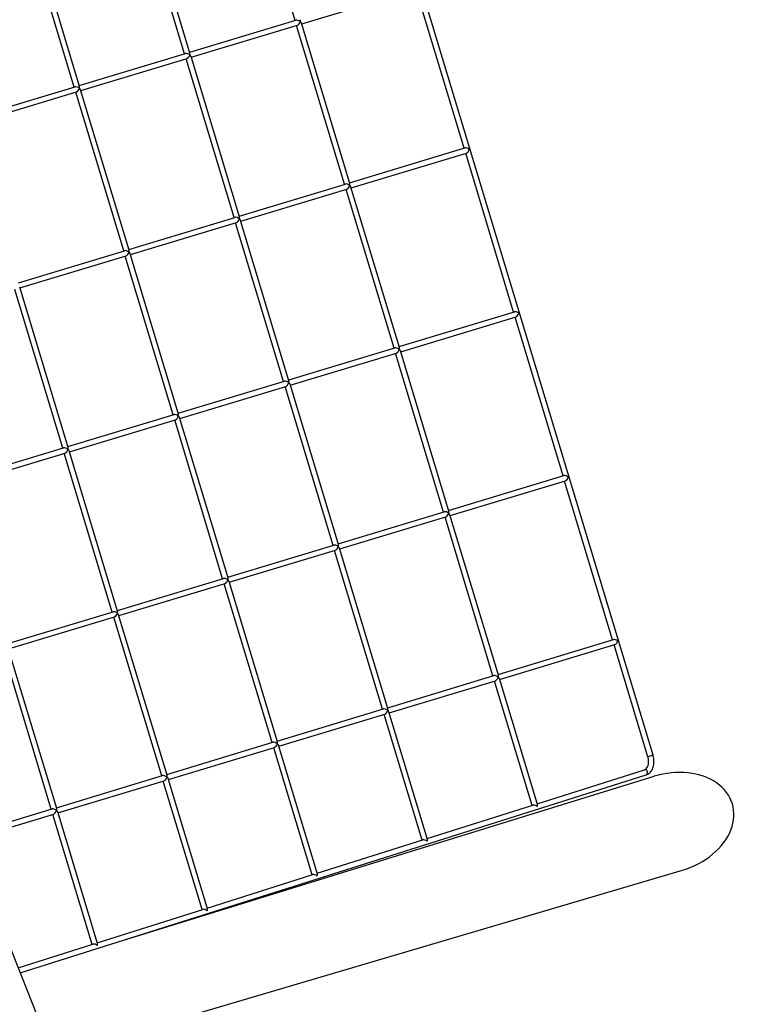
# Model space of a CAD drawing. Extents: x 0 to 1088, y 0 to 704.
# Drawn here: x 306 to 340, y 292 to 338 of the extents above; entities that cross this region are included whole.
import ezdxf

# ---------------------------------------------------------------- set-up
doc = ezdxf.new("R2010")
doc.units = 0
doc.header["$LTSCALE"] = 21.333333
doc.header["$MEASUREMENT"] = 0
doc.header["$PDSIZE"] = 1
doc.layers.get('0').update_dxf_attribs({"color": 2, "linetype": 'CONTINUOUS'})
doc.layers.get('Defpoints').update_dxf_attribs({"linetype": 'CONTINUOUS'})
doc.layers.add('1', color=7, linetype='CONTINUOUS')
doc.layers.add('DIM', color=4, linetype='CONTINUOUS')
doc.styles.add('ROMAND', font='romand.shx', dxfattribs={"height": 6})
doc.dimstyles.get("Standard").update_dxf_attribs({"dimscale": 64, "dimtxt": 0.125, "dimasz": 0.125, "dimexe": 0.0625, "dimexo": 0.0625, "dimgap": 0.03125, "dimtad": 1, "dimdec": 4, "dimzin": 3, "dimdsep": 46, "dimlunit": 4, "dimtxsty": 'ROMAND', "dimblk1": 'OBLIQUE', "dimblk2": 'OBLIQUE', "dimsah": 1, "dimcen": 0.0625, "dimdle": 0.0625, "dimadec": 0, "dimazin": 0, "dimtfac": 1, "dimtdec": 4, "dimtmove": 0, "dimatfit": 3, "dimldrblk": 'OBLIQUE', "dimfxl": 1, "dimfrac": 2, "dimtolj": 1, "dimtzin": 0, "dimlwe": -1, "dimarcsym": 0})

# ---------------------------------------------------------------- blocks, each defined once
blk = doc.blocks.new('_OBLIQUE')
at = {"color": 0, "linetype": 'ByBlock'}
blk.add_line((-0.5, -0.5), (0.5, 0.5), dxfattribs=at)
blk = doc.blocks.new('*D36')
at = {"layer": 'Defpoints', "color": 0, "transparency": 16777216}
for p in [(395.155, 482.037), (116.274, 299.244), (395.155, 209.263)]:
    blk.add_point(p, dxfattribs=at)
at = {"layer": 'DIM', "color": 0, "transparency": 16777216}
for p, q in [((395.155, 478.037), (395.155, 205.263)), ((116.274, 295.244), (116.274, 205.263))]:
    blk.add_line(p, q, dxfattribs=at)
at = {"layer": 'DIM', "color": 0, "lineweight": -2, "transparency": 16777216}
for p, q in [((112.274, 209.263), (243.464, 209.263)), ((399.155, 209.263), (312.035, 209.263))]:
    blk.add_line(p, q, dxfattribs=at)
at = {"layer": 'DIM', "color": 0, "lineweight": -2, "transparency": 16777216, "xscale": 8, "yscale": 8, "zscale": 8, "rotation": 180}
blk.add_blockref('_OBLIQUE', (116.274, 209.263), dxfattribs=at)
at = {"layer": 'DIM', "color": 0, "lineweight": -2, "transparency": 16777216, "xscale": 8, "yscale": 8, "zscale": 8}
blk.add_blockref('_OBLIQUE', (395.155, 209.263), dxfattribs=at)
at = {"layer": 'DIM', "color": 0, "transparency": 16777216, "insert": (277.749, 209.263), "char_height": 6, "attachment_point": 5, "style": 'ROMAND'}
blk.add_mtext('\\A1;35\'-6"\\P(10 820 mm)', dxfattribs=at)
blk = doc.blocks.new('*D37')
at = {"layer": 'Defpoints', "color": 0, "transparency": 16777216}
for p in [(290.019, 534.077), (412.649, 534.077), (221.525, 240.213)]:
    blk.add_point(p, dxfattribs=at)
at = {"layer": 'DIM', "color": 0, "lineweight": -2, "transparency": 16777216}
for p, q in [((412.649, 538.077), (412.649, 421.431)), ((412.649, 236.213), (412.649, 352.859))]:
    blk.add_line(p, q, dxfattribs=at)
at = {"layer": 'DIM', "color": 0, "transparency": 16777216}
for p, q in [((294.019, 534.077), (416.649, 534.077)), ((225.525, 240.213), (416.649, 240.213))]:
    blk.add_line(p, q, dxfattribs=at)
at = {"layer": 'DIM', "color": 0, "lineweight": -2, "transparency": 16777216, "xscale": 8, "yscale": 8, "zscale": 8}
for p, rotation in [((412.649, 534.077), 90), ((412.649, 240.213), 270)]:
    blk.add_blockref('_OBLIQUE', p, dxfattribs=dict(at, rotation=rotation))
at = {"layer": 'DIM', "color": 0, "transparency": 16777216, "insert": (412.649, 387.145), "char_height": 6, "attachment_point": 5, "rotation": 90, "style": 'ROMAND'}
blk.add_mtext('\\A1;37\'-0"\\P(11 270 mm)', dxfattribs=at)

msp = doc.modelspace()

# ---------------------------------------------------------------- linework, layer by layer
at = {"layer": '1'}
for p, q in [((335.44441, 303.26424), (322.96915, 344.58428)), ((318.71764, 337.60129), (316.96343, 343.4115)), ((313.5584, 336.04363), (311.78402, 341.92067)), ((313.80952, 336.07683), (312.01223, 342.02973)), ((308.65028, 334.51917), (306.83281, 340.5389)), ((308.39916, 334.48596), (306.6046, 340.42984)), ((319.02923, 337.43422), (324.41813, 339.06123)), ((326.61907, 331.63022), (324.37907, 339.04944)), ((313.79773, 336.11588), (318.75669, 337.61308)), ((313.86999, 335.87655), (318.82895, 337.37375)), ((321.02989, 329.94274), (318.7899, 337.36196)), ((321.28101, 329.97595), (319.01744, 337.47327)), ((308.63849, 334.55822), (313.59745, 336.05542)), ((316.12177, 328.41828), (313.8582, 335.91561)), ((308.71075, 334.31889), (313.66971, 335.81609)), ((315.87065, 328.38508), (313.63066, 335.8043)), ((306.65284, 291.14482), (289.15358, 335.25292)), ((303.47925, 333.00055), (308.43821, 334.49775)), ((303.55151, 332.76122), (308.51047, 334.25842)), ((310.71141, 326.82741), (308.47142, 334.24663)), ((310.96253, 326.86062), (308.69896, 334.35794)), ((321.26922, 330.015), (326.65812, 331.64201)), ((321.34148, 329.77567), (326.73038, 331.40268)), ((328.93132, 323.97167), (326.69133, 331.39089)), ((316.10998, 328.45734), (321.06894, 329.95453)), ((316.18224, 328.21801), (321.1412, 329.71521)), ((323.34214, 322.2842), (321.10215, 329.70341)), ((323.59326, 322.3174), (321.32969, 329.81472)), ((310.95074, 326.89967), (315.9097, 328.39687)), ((311.023, 326.66034), (315.98196, 328.15754)), ((318.1829, 320.72653), (315.94291, 328.14575)), ((318.43402, 320.75974), (316.17045, 328.25706)), ((305.7915, 325.342), (310.75046, 326.8392)), ((305.86376, 325.10267), (310.82272, 326.59987)), ((313.02366, 319.16886), (310.78367, 326.58808)), ((313.27478, 319.20207), (311.01121, 326.69939)), ((307.86442, 317.6112), (305.62443, 325.03042)), ((308.11554, 317.6444), (305.85197, 325.14173)), ((323.58147, 322.35645), (328.97037, 323.98346)), ((323.65373, 322.11712), (329.04263, 323.74413)), ((331.24357, 316.31312), (329.00358, 323.73234)), ((318.42223, 320.79879), (323.38119, 322.29599)), ((325.90552, 314.65885), (323.64194, 322.15618)), ((318.49449, 320.55946), (323.45345, 322.05666)), ((325.6544, 314.62565), (323.4144, 322.04487)), ((313.26299, 319.24112), (318.22195, 320.73832)), ((313.33525, 319.00179), (318.29421, 320.49899)), ((320.49515, 313.06798), (318.25516, 320.4872)), ((320.74628, 313.10119), (318.4827, 320.59851)), ((308.10375, 317.68345), (313.06271, 319.18065)), ((308.17601, 317.44413), (313.13497, 318.94132)), ((315.33591, 311.51032), (313.09592, 318.92953)), ((315.58703, 311.54352), (313.32346, 319.04084)), ((302.94451, 316.12579), (307.90347, 317.62299)), ((303.01677, 315.88646), (307.97573, 317.38366)), ((310.17667, 309.95265), (307.93668, 317.37187)), ((310.42779, 309.98585), (308.16422, 317.48318)), ((325.89372, 314.69791), (331.28262, 316.32491)), ((325.96598, 314.45858), (331.35488, 316.08558)), ((333.55582, 308.65457), (331.31583, 316.07379)), ((320.73448, 313.14024), (325.69345, 314.63744)), ((320.80674, 312.90091), (325.7657, 314.39811)), ((327.96665, 306.9671), (325.72665, 314.38632)), ((328.21777, 307.00031), (325.95419, 314.49763)), ((315.57524, 311.58257), (320.53421, 313.07977)), ((323.05853, 305.44264), (320.79495, 312.93996)), ((315.6475, 311.34324), (320.60646, 312.84044)), ((322.80741, 305.40943), (320.56741, 312.82865)), ((310.416, 310.02491), (315.37497, 311.52211)), ((310.48826, 309.78558), (315.44722, 311.28278)), ((317.64817, 303.85177), (315.40817, 311.27099)), ((317.89929, 303.88497), (315.63571, 311.38229)), ((305.25676, 308.46724), (310.21573, 309.96444)), ((305.32902, 308.22791), (310.28798, 309.72511)), ((312.48893, 302.2941), (310.24893, 309.71332)), ((312.74005, 302.32731), (310.47647, 309.82463)), ((328.20598, 307.03936), (333.59488, 308.66636)), ((328.27823, 306.80003), (333.66713, 308.42703)), ((335.20508, 303.19198), (333.62808, 308.41524)), ((307.32969, 300.73643), (305.08969, 308.15565)), ((307.58081, 300.76964), (305.31723, 308.26696)), ((323.04674, 305.48169), (328.0057, 306.97889)), ((323.11899, 305.24236), (328.07796, 306.73956)), ((329.79311, 300.91756), (328.03891, 306.72777)), ((330.04355, 300.95302), (328.26644, 306.83908)), ((317.8875, 303.92402), (322.84646, 305.42122)), ((317.95975, 303.68469), (322.91872, 305.18189)), ((324.65405, 299.29306), (322.87966, 305.1701)), ((324.90449, 299.32851), (323.1072, 305.28141)), ((312.72826, 302.36636), (317.68722, 303.86356)), ((319.76543, 297.70401), (317.94796, 303.72375)), ((312.80051, 302.12703), (317.75948, 303.62423)), ((319.51499, 297.66856), (317.72042, 303.61244)), ((335.44441, 303.26424), (335.20508, 303.19198)), ((305.87879, 293.09585), (335.12891, 302.34206)), ((330.0315, 300.99292), (335.05356, 302.58044)), ((307.56902, 300.80869), (312.52798, 302.30589)), ((307.64127, 300.56936), (312.60024, 302.06656)), ((310.65885, 294.60687), (335.50061, 302.27519)), ((314.37593, 296.04406), (312.56118, 302.05477)), ((314.62637, 296.07951), (312.78872, 302.16608)), ((303.32695, 299.52794), (307.36874, 300.74822)), ((303.41948, 299.29473), (307.441, 300.50889)), ((309.23686, 294.41956), (307.40194, 300.4971)), ((309.48731, 294.45501), (307.62948, 300.60841)), ((324.89244, 299.36842), (329.83117, 300.92959)), ((330.03683, 300.86231), (330.03689, 300.86233)), ((319.75338, 297.74392), (324.69211, 299.30509)), ((324.89777, 299.23781), (324.89783, 299.23782)), ((310.59844, 290.1513), (336.82386, 297.89236)), ((314.61432, 296.11942), (319.55305, 297.68059)), ((319.75871, 297.6133), (319.75877, 297.61332)), ((309.47526, 294.49491), (314.41399, 296.05609)), ((314.61964, 295.9888), (314.61971, 295.98882)), ((305.78636, 293.32882), (309.27492, 294.43159)), ((309.48058, 294.3643), (309.48065, 294.36432))]:
    msp.add_line(p, q, dxfattribs=at)
for centre, major_axis, ratio, start_param, end_param in [((318.87343, 337.51776), (0.14252, -0.07642), 0.44157386, 1.15497163, 2.72576796), ((318.87343, 337.51776), (-0.07642, -0.14252), 0.44157386, 0.41582469, 1.98662102), ((318.87343, 337.51776), (0.07642, 0.14252), 0.44157386, 5.12821367, 5.86736061), ((318.87343, 337.51776), (-0.14252, 0.07642), 0.44157386, 3.55741735, 4.29656429), ((313.71419, 335.96009), (0.14252, -0.07642), 0.44157386, 1.15497163, 2.72576796), ((313.71419, 335.96009), (-0.07642, -0.14252), 0.44157386, 0.41582469, 1.98662102), ((313.71419, 335.96009), (0.07642, 0.14252), 0.44157386, 5.12821367, 5.86736061), ((313.71419, 335.96009), (-0.14252, 0.07642), 0.44157386, 3.55741735, 4.29656429), ((308.55495, 334.40242), (0.14252, -0.07642), 0.44157386, 1.15497163, 2.72576796), ((308.55495, 334.40242), (-0.07642, -0.14252), 0.44157386, 0.41582469, 1.98662102), ((308.55495, 334.40242), (0.07642, 0.14252), 0.44157386, 5.12821367, 5.86736061), ((308.55495, 334.40242), (-0.14252, 0.07642), 0.44157386, 3.55741735, 4.29656429), ((326.77486, 331.54668), (-0.14252, 0.07642), 0.44157386, 4.29656429, 5.86736061), ((326.77486, 331.54668), (0.07642, 0.14252), 0.44157386, 3.55741735, 5.12821367), ((326.77486, 331.54668), (-0.07642, -0.14252), 0.44157386, 1.98662102, 1.99368703), ((326.77486, 331.54668), (-0.07642, -0.14252), 0.44157386, 1.98662102, 1.99368703), ((326.77486, 331.54668), (0.14252, -0.07642), 0.44157386, 1.14790562, 1.15497163), ((326.77543, 331.54685), (0.03613, -0.11966), 0.7390435, 1.56373032, 1.57786233), ((321.18568, 329.85921), (0.14252, -0.07642), 0.44157386, 1.15497163, 2.72576796), ((321.18568, 329.85921), (0.07642, 0.14252), 0.44157386, 5.12821367, 5.86736061), ((321.18568, 329.85921), (-0.07642, -0.14252), 0.44157386, 0.41582469, 1.98662102), ((321.18568, 329.85921), (-0.14252, 0.07642), 0.44157386, 3.55741735, 4.29656429), ((316.02644, 328.30154), (0.14252, -0.07642), 0.44157386, 1.15497163, 2.72576796), ((316.02644, 328.30154), (-0.07642, -0.14252), 0.44157386, 0.41582469, 1.98662102), ((316.02644, 328.30154), (0.07642, 0.14252), 0.44157386, 5.12821367, 5.86736061), ((316.02644, 328.30154), (-0.14252, 0.07642), 0.44157386, 3.55741735, 4.29656429), ((310.8672, 326.74388), (0.14252, -0.07642), 0.44157386, 1.15497163, 2.72576796), ((310.8672, 326.74388), (-0.07642, -0.14252), 0.44157386, 0.41582469, 1.98662102), ((310.8672, 326.74388), (0.07642, 0.14252), 0.44157386, 5.12821367, 5.86736061), ((310.8672, 326.74388), (-0.14252, 0.07642), 0.44157386, 3.55741735, 4.29656429), ((329.08711, 323.88813), (-0.14252, 0.07642), 0.44157386, 4.29656429, 5.86736061), ((329.08711, 323.88813), (0.07642, 0.14252), 0.44157386, 3.55741735, 5.12821367), ((329.08711, 323.88813), (-0.07642, -0.14252), 0.44157386, 1.98662102, 1.99368703), ((329.08711, 323.88813), (-0.07642, -0.14252), 0.44157386, 1.98662102, 1.99368703), ((329.08711, 323.88813), (0.14252, -0.07642), 0.44157386, 1.14790562, 1.15497163), ((329.08768, 323.8883), (0.03613, -0.11966), 0.7390435, 1.56373032, 1.57786233), ((323.49794, 322.20066), (0.14252, -0.07642), 0.44157386, 1.15497163, 2.72576796), ((323.49794, 322.20066), (-0.07642, -0.14252), 0.44157386, 0.41582469, 1.98662102), ((323.49794, 322.20066), (0.07642, 0.14252), 0.44157386, 5.12821367, 5.86736061), ((323.49794, 322.20066), (-0.14252, 0.07642), 0.44157386, 3.55741735, 4.29656429), ((318.3387, 320.64299), (0.14252, -0.07642), 0.44157386, 1.15497163, 2.72576796), ((318.3387, 320.64299), (0.07642, 0.14252), 0.44157386, 5.12821367, 5.86736061), ((318.3387, 320.64299), (-0.07642, -0.14252), 0.44157386, 0.41582469, 1.98662102), ((318.3387, 320.64299), (-0.14252, 0.07642), 0.44157386, 3.55741735, 4.29656429), ((313.17946, 319.08533), (0.14252, -0.07642), 0.44157386, 1.15497163, 2.72576796), ((313.17946, 319.08533), (-0.07642, -0.14252), 0.44157386, 0.41582469, 1.98662102), ((313.17946, 319.08533), (0.07642, 0.14252), 0.44157386, 5.12821367, 5.86736061), ((313.17946, 319.08533), (-0.14252, 0.07642), 0.44157386, 3.55741735, 4.29656429), ((308.02022, 317.52766), (0.14252, -0.07642), 0.44157386, 1.15497163, 2.72576796), ((308.02022, 317.52766), (-0.07642, -0.14252), 0.44157386, 0.41582469, 1.98662102), ((308.02022, 317.52766), (0.07642, 0.14252), 0.44157386, 5.12821367, 5.86736061), ((308.02022, 317.52766), (-0.14252, 0.07642), 0.44157386, 3.55741735, 4.29656429), ((331.39937, 316.22958), (-0.14252, 0.07642), 0.44157386, 4.29656429, 5.86736061), ((331.39937, 316.22958), (0.07642, 0.14252), 0.44157386, 3.55741735, 5.12821367), ((331.39937, 316.22958), (-0.07642, -0.14252), 0.44157386, 1.98662102, 1.99368703), ((331.39937, 316.22958), (-0.07642, -0.14252), 0.44157386, 1.98662102, 1.99368703), ((331.39937, 316.22958), (0.14252, -0.07642), 0.44157386, 1.14790562, 1.15497163), ((331.39994, 316.22976), (0.03613, -0.11966), 0.7390435, 1.56373032, 1.57786233), ((325.81019, 314.54211), (0.14252, -0.07642), 0.44157386, 1.15497163, 2.72576796), ((325.81019, 314.54211), (-0.07642, -0.14252), 0.44157386, 0.41582469, 1.98662102), ((325.81019, 314.54211), (0.07642, 0.14252), 0.44157386, 5.12821367, 5.86736061), ((325.81019, 314.54211), (-0.14252, 0.07642), 0.44157386, 3.55741735, 4.29656429), ((320.65095, 312.98445), (0.14252, -0.07642), 0.44157386, 1.15497163, 2.72576796), ((320.65095, 312.98445), (-0.07642, -0.14252), 0.44157386, 0.41582469, 1.98662102), ((320.65095, 312.98445), (0.07642, 0.14252), 0.44157386, 5.12821367, 5.86736061), ((320.65095, 312.98445), (-0.14252, 0.07642), 0.44157386, 3.55741735, 4.29656429), ((315.49171, 311.42678), (0.14252, -0.07642), 0.44157386, 1.15497163, 2.72576796), ((315.49171, 311.42678), (0.07642, 0.14252), 0.44157386, 5.12821367, 5.86736061), ((315.49171, 311.42678), (-0.07642, -0.14252), 0.44157386, 0.41582469, 1.98662102), ((315.49171, 311.42678), (-0.14252, 0.07642), 0.44157386, 3.55741735, 4.29656429), ((310.33247, 309.86911), (0.14252, -0.07642), 0.44157386, 1.15497163, 2.72576796), ((310.33247, 309.86911), (-0.07642, -0.14252), 0.44157386, 0.41582469, 1.98662102), ((310.33247, 309.86911), (0.07642, 0.14252), 0.44157386, 5.12821367, 5.86736061), ((310.33247, 309.86911), (-0.14252, 0.07642), 0.44157386, 3.55741735, 4.29656429), ((333.71162, 308.57104), (-0.14252, 0.07642), 0.44157386, 4.29656429, 5.86736061), ((333.71162, 308.57104), (0.07642, 0.14252), 0.44157386, 3.55741735, 5.12821367), ((333.71162, 308.57104), (-0.07642, -0.14252), 0.44157386, 1.98662102, 1.99368703), ((333.71162, 308.57104), (-0.07642, -0.14252), 0.44157386, 1.98662102, 1.99368703), ((333.71162, 308.57104), (0.14252, -0.07642), 0.44157386, 1.14790562, 1.15497163), ((333.71219, 308.57121), (0.03613, -0.11966), 0.7390435, 1.56373032, 1.57786233), ((328.12244, 306.88356), (0.14252, -0.07642), 0.44157386, 1.15497163, 2.72576796), ((328.12244, 306.88356), (0.07642, 0.14252), 0.44157386, 5.12821367, 5.86736061), ((328.12244, 306.88356), (-0.07642, -0.14252), 0.44157386, 0.41582469, 1.98662102), ((328.12244, 306.88356), (-0.14252, 0.07642), 0.44157386, 3.55741735, 4.29656429), ((322.9632, 305.3259), (0.14252, -0.07642), 0.44157386, 1.15497163, 2.72576796), ((322.9632, 305.3259), (-0.07642, -0.14252), 0.44157386, 0.41582469, 1.98662102), ((322.9632, 305.3259), (0.07642, 0.14252), 0.44157386, 5.12821367, 5.86736061), ((322.9632, 305.3259), (-0.14252, 0.07642), 0.44157386, 3.55741735, 4.29656429), ((317.80396, 303.76823), (0.14252, -0.07642), 0.44157386, 1.15497163, 2.72576796), ((317.80396, 303.76823), (-0.07642, -0.14252), 0.44157386, 0.41582469, 1.98662102), ((317.80396, 303.76823), (0.07642, 0.14252), 0.44157386, 5.12821367, 5.86736061), ((317.80396, 303.76823), (-0.14252, 0.07642), 0.44157386, 3.55741735, 4.29656429), ((312.64472, 302.21056), (0.07642, 0.14252), 0.44157386, 5.12821367, 5.86736061), ((335.09124, 302.46125), (-0.03768, 0.11919), 0.73901536, 3.14159265, 6.28318531), ((336.18708, 300.09128), (-2.96533, -0.89529), 0.73903816, 1.56241783, 4.72076748), ((312.64472, 302.21056), (0.14252, -0.07642), 0.44157386, 1.15497163, 2.72576796), ((312.64472, 302.21056), (-0.07642, -0.14252), 0.44157386, 0.41582469, 1.98662102), ((312.64472, 302.21056), (-0.14252, 0.07642), 0.44157386, 3.55741735, 4.29656429), ((329.94844, 300.83557), (0.07582, 0.14364), 0.4415489, 5.12382968, 5.86257399), ((307.48548, 300.6529), (0.14252, -0.07642), 0.44157386, 1.15497163, 2.72576796), ((307.48548, 300.6529), (-0.07642, -0.14252), 0.44157386, 0.41582469, 1.98662102), ((307.48548, 300.6529), (0.07642, 0.14252), 0.44157386, 5.12821367, 5.86736061), ((307.48548, 300.6529), (-0.14252, 0.07642), 0.44157386, 3.55741735, 4.29656429), ((329.94844, 300.83557), (0.14239, -0.07517), 0.4415489, 1.15059473, 2.73055458), ((324.80938, 299.21107), (0.14239, -0.07517), 0.4415489, 1.15059473, 2.73055458), ((324.80938, 299.21107), (0.07582, 0.14364), 0.4415489, 5.12382968, 5.86257399), ((319.67032, 297.58656), (0.14239, -0.07517), 0.4415489, 1.15059473, 2.73055458), ((319.67032, 297.58656), (0.07582, 0.14364), 0.4415489, 5.12382968, 5.86257399), ((314.53125, 295.96206), (0.14239, -0.07517), 0.4415489, 1.15059473, 2.73055458), ((314.53125, 295.96206), (0.07582, 0.14364), 0.4415489, 5.12382968, 5.86257399), ((309.39219, 294.33756), (0.14239, -0.07517), 0.4415489, 1.15059473, 2.73055458), ((309.39219, 294.33756), (0.07582, 0.14364), 0.4415489, 5.12382968, 5.86257399)]:
    msp.add_ellipse(centre, major_axis=major_axis, ratio=ratio, start_param=start_param, end_param=end_param, dxfattribs=at)
for points, knots in [([(335.12891, 302.34206), (335.18397, 302.35947), (335.2353, 302.38821), (335.32709, 302.46535), (335.36676, 302.51465), (335.43202, 302.62982), (335.4564, 302.69673), (335.48688, 302.83862), (335.49298, 302.91367), (335.48774, 303.06618), (335.47638, 303.14364), (335.45308, 303.23438), (335.4489, 303.24936), (335.44441, 303.26424)], [3.1503193, 3.1503193, 3.1503193, 3.1503193, 3.42324197, 3.42324197, 3.71302659, 3.71302659, 4.02544052, 4.02544052, 4.33785446, 4.33785446, 4.65026839, 4.65026839, 4.71238898, 4.71238898, 4.71238898, 4.71238898]), ([(335.05356, 302.58044), (335.07973, 302.58871), (335.10443, 302.60297), (335.15152, 302.64701), (335.17371, 302.67705), (335.20957, 302.7515), (335.22344, 302.79517), (335.23991, 302.89136), (335.24279, 302.94359), (335.23673, 303.05215), (335.22773, 303.10848), (335.21059, 303.17315), (335.20791, 303.18259), (335.20508, 303.19198)], [3.1503193, 3.1503193, 3.1503193, 3.1503193, 3.46273324, 3.46273324, 3.77514717, 3.77514717, 4.07486589, 4.07486589, 4.36745849, 4.36745849, 4.66185438, 4.66185438, 4.71238898, 4.71238898, 4.71238898, 4.71238898])]:
    msp.add_open_spline(points, degree=3, knots=knots, dxfattribs=at)

# ---------------------------------------------------------------- dimensions: what is measured, and where the dimension line sits
at = {"layer": 'DIM'}
dim = msp.add_linear_dim(base=(412.64935, 534.07683), p1=(221.52532, 240.21328), p2=(290.01941, 534.07683), angle=90, text='37\'-0"\\P(11 270 mm)', dimstyle='Standard', override={"dimtad": 0}, dxfattribs=at)
dim.commit()
dim.dimension.update_dxf_attribs({"geometry": '*D37', "text_midpoint": (412.64935, 387.14505)})
dim = msp.add_linear_dim(base=(395.15543, 209.26309), p1=(116.27423, 299.24449), p2=(395.15543, 482.03661), text='35\'-6"\\P(10 820 mm)', dimstyle='Standard', override={"dimtad": 0}, dxfattribs=at)
dim.commit()
dim.dimension.update_dxf_attribs({"geometry": '*D36', "text_midpoint": (277.74939, 209.26309), "dimtype": 160})

doc.saveas('drawing.dxf')
